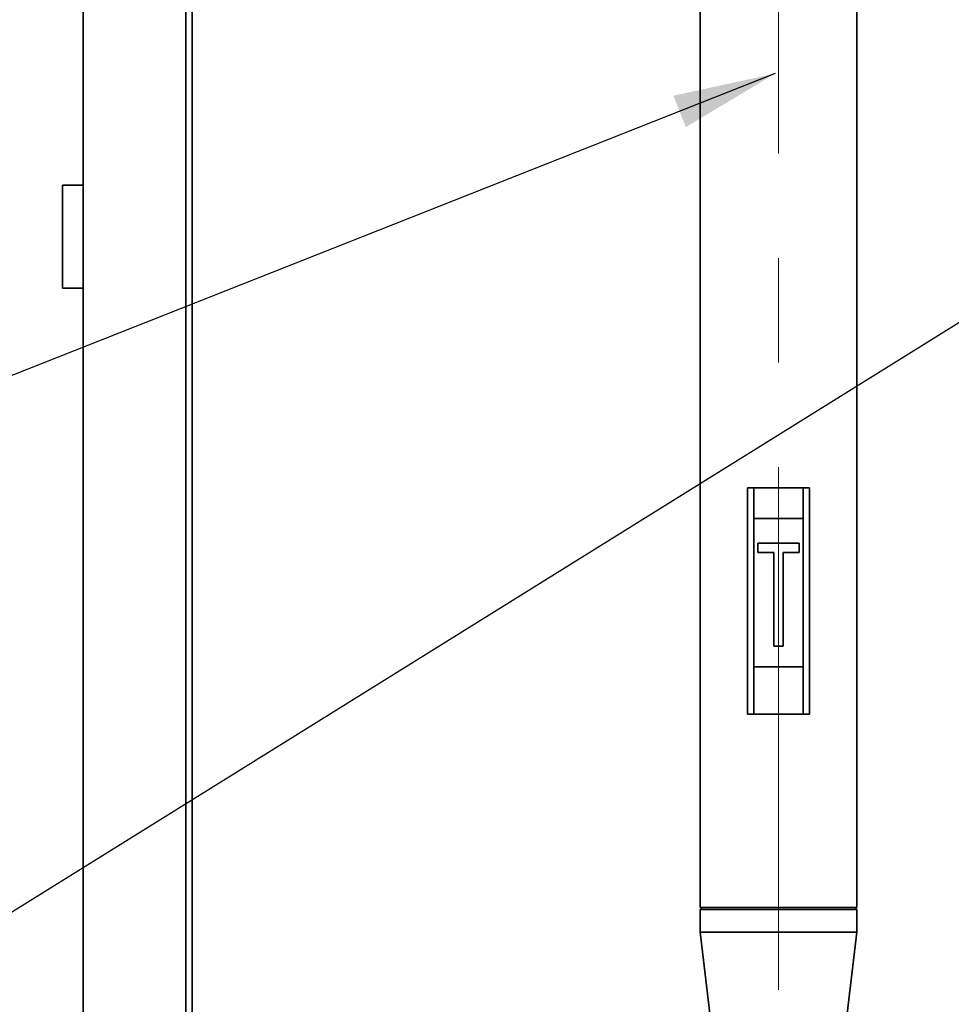
# Paper-space layout 'Blatt1' of a CAD drawing. Units: millimetres. Extents: x 0 to 11880, y 0 to 8400.
# Drawn here: x 9194 to 9646, y 6621 to 7100 of the extents above; entities that cross this region are included whole.
import ezdxf

# ---------------------------------------------------------------- set-up
doc = ezdxf.new("R2010")
doc.units = ezdxf.units.MM
doc.header["$LTSCALE"] = 20
doc.linetypes.add('CENTERX2', pattern=[20.32, 12.7, -2.54, 2.54, -2.54])
doc.layers.add('1', color=7, linetype='Continuous')
doc.dimstyles.new('SLDDIMSTYLE1', dxfattribs={"dimtxt": 0.18, "dimasz": 50, "dimexe": 0, "dimexo": 0.0625, "dimgap": 0, "dimtad": 0, "dimtih": 1, "dimtoh": 1, "dimdec": 0, "dimrnd": 1e-09, "dimzin": 0, "dimdsep": 46, "dimtxsty": 'Standard', "dimsah": 1, "dimcen": 0.09, "dimadec": 0, "dimazin": 0, "dimtfac": 50, "dimtdec": 0, "dimtofl": 0, "dimtmove": 0, "dimatfit": 3, "dimfxl": 1, "dimfrac": 2, "dimtolj": 1, "dimtzin": 0, "dimarcsym": 0})

psp = doc.layouts.new('Blatt1')

# ---------------------------------------------------------------- linework, layer by layer
at = {"color": 7, "linetype": 'Continuous', "lineweight": 35}
for p, q in [((9224.49, 7263.47), (9224.49, 5734.47)), ((9274.49, 5734.47), (9274.49, 7263.47)), ((9277.49, 6500.47), (9277.49, 7263.47)), ((9524.44, 7123.47), (9524.44, 6668.47)), ((9600.54, 6668.47), (9600.54, 7123.47)), ((9214.49, 6969.47), (9214.49, 7019.47)), ((9214.49, 7019.47), (9224.49, 7019.47)), ((9214.49, 6969.47), (9224.49, 6969.47)), ((9547.49, 6762.47), (9547.49, 6872.47)), ((9547.49, 6872.47), (9550.49, 6872.47)), ((9574.49, 6872.47), (9550.49, 6872.47)), ((9550.49, 6872.47), (9550.49, 6857.47)), ((9574.49, 6857.47), (9574.49, 6872.47)), ((9574.49, 6872.47), (9577.49, 6872.47)), ((9577.49, 6872.47), (9577.49, 6762.47)), ((9550.49, 6857.47), (9574.49, 6857.47)), ((9550.49, 6857.47), (9550.49, 6785.47)), ((9574.49, 6857.47), (9574.49, 6785.47)), ((9552.49, 6845.47), (9552.49, 6840.97)), ((9572.49, 6845.47), (9552.49, 6845.47)), ((9572.49, 6840.97), (9572.49, 6845.47)), ((9552.49, 6840.97), (9560.24, 6840.97)), ((9560.24, 6840.97), (9560.24, 6795.47)), ((9564.74, 6840.97), (9572.49, 6840.97)), ((9564.74, 6795.47), (9564.74, 6840.97)), ((9560.24, 6795.47), (9564.74, 6795.47)), ((9550.49, 6785.47), (9550.49, 6762.47)), ((9550.49, 6785.47), (9574.49, 6785.47)), ((9574.49, 6762.47), (9574.49, 6785.47)), ((9550.49, 6762.47), (9547.49, 6762.47)), ((9550.49, 6762.47), (9574.49, 6762.47)), ((9577.49, 6762.47), (9574.49, 6762.47)), ((9525.44, 6668.47), (9524.44, 6667.47)), ((9600.54, 6668.47), (9524.44, 6668.47)), ((9524.44, 6667.47), (9524.44, 6656.47)), ((9600.54, 6667.47), (9524.44, 6667.47)), ((9600.54, 6667.47), (9599.54, 6668.47)), ((9600.54, 6656.47), (9600.54, 6667.47)), ((9524.44, 6656.47), (9532.34, 6590.47)), ((9600.54, 6656.47), (9524.44, 6656.47)), ((9592.64, 6590.47), (9600.54, 6656.47))]:
    psp.add_line(p, q, dxfattribs=at)
at = {"layer": '1', "linetype": 'CENTERX2', "lineweight": 18}
psp.add_line((9562.49, 6628.47), (9562.49, 7163.47), dxfattribs=at)

# ---------------------------------------------------------------- leaders
at = {"layer": '1'}
for points in [[(9872.49, 7091.04), (9011.08, 6554.82)], [(9560.93, 7073.73), (8938.49, 6827.63)]]:
    psp.add_leader(points, dimstyle='SLDDIMSTYLE1', dxfattribs=at)

doc.saveas('drawing.dxf')
